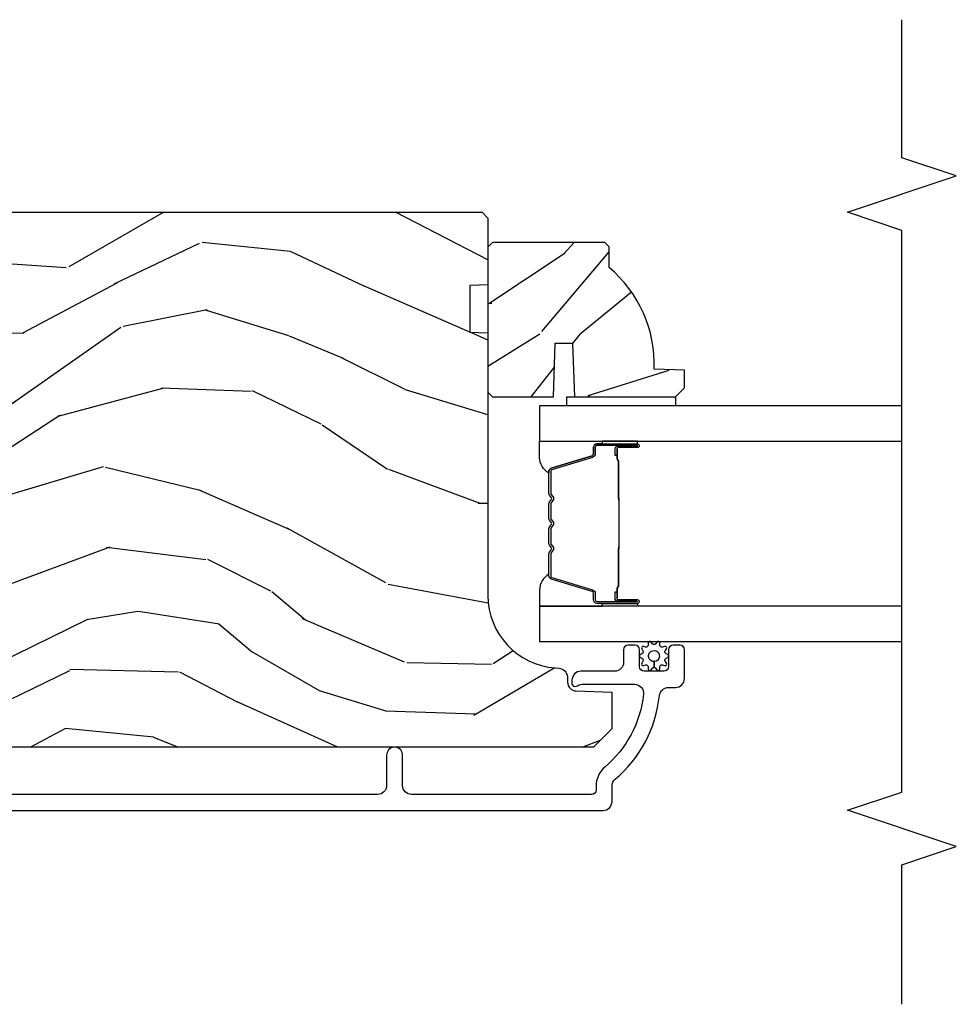
# Model space of a CAD drawing. Units: inches. Extents: x -6 to 499, y 2 to 180.
# Drawn here: x 57 to 60, y 123 to 127 of the extents above; entities that cross this region are included whole.
import ezdxf

# ---------------------------------------------------------------- set-up
doc = ezdxf.new("R2010")
doc.units = ezdxf.units.IN
doc.header["$MEASUREMENT"] = 0
for name, color, linetype in [('ZP-ANNO-MARK', 9, 'Continuous'), ('ZP-SECT-ALUM', 63, 'Continuous'), ('ZP-SECT-GLAS', 153, 'Continuous'), ('zp-sect-rein', 104, 'Continuous'), ('ZP-SECT-SEAL', 8, 'Continuous'), ('ZP-SECT-WDHA', 11, 'Continuous'), ('ZP-SECT-WSTP', 40, 'Continuous')]:
    doc.layers.add(name, color=color, linetype=linetype)

# ---------------------------------------------------------------- blocks, each defined once
blk = doc.blocks.new('CS AS SPD OGEE (13-16 IG) J V Meeting Stiles')
at = {"layer": 'ZP-SECT-WDHA'}
h = blk.add_hatch(dxfattribs=at)
h.set_pattern_fill('WOOD3', color=256, scale=2, angle=72.99999999999997, style=0, pattern_type=2)
h.set_pattern_definition([(68.23639999999999, (2.734030277189759, -3.737754135839864), (-8.34477137446781, -20.45396798290167), [0.2408319999999999, -23.84235799999999]), (84.30989999999998, (2.82332558144256, -3.514088428503193), (0.42636909446815, 8.235181511295936), [0.305942, -9.892097999999997]), (117.9999999999999, (2.853658807501489, -3.20965469943092), (-1.912610103781079, 0.5847435903937088), [0.2262739999999999, -2.602151999999998]), (119.8475999999999, (2.747429519303096, -3.009866465721195), (-20.50272857977592, 35.5476882888315), [0.4386339999999987, -43.42478999999982]), (85.99459999999995, (2.52912350881175, -2.629416093421006), (-1.437476743240215, -18.38297247813528), [0.2668339999999991, -26.41649399999995]), (72.99999999999996, (2.547761866681895, -2.363234554587251), (-1.327866102480597, 2.497352921371544), [0.5, -1.499999999999999]), (63.53769999999997, (2.693947719043222, -1.885082176605735), (-4.836323452587551, -8.978306718050995), [0.2433099999999999, -11.92221399999999]), (67.28939999999997, (2.217625708969791, -3.57987341528959), (-7.175302374271586, -16.6287403265194), [0.2009979999999997, -19.89875399999995]), (72.99999999999996, (2.295226145033467, -3.394459898191435), (-1.327866102480597, 2.497352921371544), [0.2999999999999999, -1.699999999999999]), (101.3007999999999, (2.382937656450422, -3.10756847140253), (-5.043499394239715, 24.54716094300748), [0.2952959999999994, -29.23434999999996]), (125.1249999999999, (2.325071633843464, -2.817997196190951), (7.224071108844608, -10.57415813511433), [0.4560699999999998, -22.34743799999999]), (112.2893999999999, (2.062665999019174, -2.44497805082112), (-6.054586024953073, 14.3993751268171), [0.2842539999999992, -28.14108799999995]), (79.34020000000001, (1.954852917984709, -2.181964097659161), (2.76533439438243, 15.88561928555967), [0.3622159999999991, -17.74855399999994]), (61.11129999999995, (2.021854541446401, -1.825999517323552), (-13.92425483963839, -25.02229161617254), [0.38833, -38.444646]), (66.29019999999996, (1.624716760272605, -3.398602958361493), (7.175289077572959, 16.62874768410002), [0.342344, -33.89214000000001]), (76.36649999999997, (1.762375330116839, -3.085154209522968), (7.44326367411108, 31.18650071420278), [0.3405879999999998, -33.71818599999997]), (106.6900999999999, (1.842655614603387, -2.754163158401084), (0.7431255040166725, -4.409962367830814), [0.360556, -6.850547999999999]), (120.4895999999999, (1.739106174827639, -2.408797390667622), (-15.19129255384613, 25.55825994297176), [0.3255759999999998, -32.23206399999997]), (87.9314, (1.573914808435375, -2.128241135222296), (0.6943551067665528, 22.79293410148564), [0.310484, -30.737866]), (72.99999999999996, (1.585121939375227, -1.817959972055568), (-1.327866102480597, 2.497352921371544), [0.2399999999999999, -1.759999999999999]), (60.00539999999995, (1.655291148508723, -1.588446830624441), (9.087905524651106, 16.04400167334359), [0.266834, -26.416494]), (72.99999999999996, (3.240444351145271, -3.244251566748516), (-1.327866102480597, 2.497352921371544), [0, -1.999999999999999]), (296.1524, (3.03541700167878, -2.888774723662045), (-18.00538888531858, 36.87554735843706), [0.4386339999999999, -43.42478999999999]), (279.5651, (1.316139971030295, -2.69776034754156), (1.327869099233074, -2.497352076502218), [0.1788859999999992, -4.293249999999972]), (261.1301, (1.345864878751697, -2.874158844873463), (-1.595852046107206, -12.06039967677669), [0.282842, -13.859292]), (229.8014, (1.302252991667913, -3.153619044732025), (-6.748938448303023, -8.393559450670804), [0.1523159999999999, -15.07922999999998]), (99.56509999999983, (3.03541700167878, -2.888774723662045), (-1.327869099233074, 2.497352076502219), [0.2236059999999996, -4.248529999999987]), (79.70979999999999, (2.998260867026971, -2.668276601997163), (-3.350093459302556, -17.79822734718652), [0.3423439999999998, -33.89213999999998]), (62.87529999999993, (3.059415056394215, -2.331438116780823), (15.67848221527704, 30.76012413734089), [0.568858, -56.316992]), (62.6952, (2.944417323501653, -3.802075910878869), (5.421060729349783, 10.89091849633434), [0.2236059999999998, -22.13707199999997]), (88.5241, (3.046991288779082, -3.603383732755908), (-0.6943538178398221, -22.79293551970828), [0.37363, -36.989452]), (115.8789, (3.056614626882975, -3.229876850136946), (15.34964888471387, -31.88084594068392), [0.3821, -37.827846]), (107.6951999999999, (2.889839467655093, -2.886094875239379), (-7.540852312839224, 23.21929303946757), [0.3162279999999999, -31.306548]), (82.46229999999998, (2.793721254809526, -2.584828731838896), (1.01111154669365, 10.14779136076372), [0.364966, -11.80056]), (66.41809999999995, (2.841596783152027, -2.223016717408839), (-13.76583238823937, -31.34488541092399), [0.523449999999998, -51.82155999999989]), (64.86989999999987, (2.46626494552018, -3.655890058517499), (-5.421068605812717, -10.89091361125097), [0.2828419999999999, -13.859292]), (84.30989999999998, (2.586381213081068, -3.39981959503676), (0.42636909446815, 8.235181511295936), [0.305942, -9.892097999999997]), (115.5103999999999, (2.616714439139997, -3.095385865964487), (12.6938947911933, -26.88614988798455), [0.325576, -32.232064]), (117.9999999999999, (2.476496601961599, -2.801550949494355), (-1.912610103781079, 0.5847435903937088), [0.3676959999999998, -2.460731999999998]), (90.35399999999956, (2.303874008639155, -2.47689506971605), (0.0487620292280573, -27.20289793979688), [0.335262, -33.190848]), (69.63349999999997, (2.301802478554151, -2.141640377335605), (-11.26852463519538, -30.01700107381326), [0.3405879999999997, -33.71818599999996]), (55.89729999999992, (2.42033495327908, -1.822344194402631), (11.58525502309056, 17.37187083675603), [0.2720299999999998, -26.93091199999999]), (64.25379999999993, (1.988112567538593, -3.509704206156129), (6.005821017315287, 12.80351945054413), [0.2630579999999998, -26.04283399999999]), (87.9314, (2.102381401005033, -3.272759837794652), (0.6943551067665528, 22.79293410148564), [0.310484, -30.737866]), (105.0053999999999, (2.11358853194477, -2.962478674627924), (2.814114219735262, -11.31727641611973), [0.37736, -18.490604]), (122.8990999999999, (2.015886526263471, -2.5979868117752), (18.43175097613515, -28.64036637139408), [0.4967899999999999, -49.18217999999999]), (88.94539999999996, (1.746049664508774, -2.18086804207239), (-0.4263644116476313, -8.235181634652655), [0.291204, -14.269016]), (66.991, (1.751409361354063, -1.889712974024924), (7.760042155334039, 18.54135163249375), [0.3820999999999999, -37.82784599999998]), (49.80139999999992, (1.900762799387308, -1.538012034947882), (6.748938448303025, 8.393559450670802), [0.1523159999999999, -15.07923]), (63.53769999999997, (1.414329713960867, -3.334281183322488), (-4.836323452587551, -8.978306718050995), [0.2433099999999999, -11.92221399999999]), (83.008, (1.522751113332816, -3.116462910080272), (2.60695157870877, 22.20819262847393), [0.345254, -34.18010000000001]), (110.4053999999998, (1.564779207580642, -2.773776990769476), (-11.52445423798903, 30.71134915766887), [0.4280179999999999, -42.37384999999998]), (102.0545999999999, (3.328155862562113, -2.957360139959604), (-3.557234008732981, 15.72724097270063), [0.2059119999999996, -20.38534799999995]), (83.78429999999997, (3.285152293815855, -2.755988113413984), (-3.618064673815971, -32.35598179133584), [0.4275519999999993, -42.32756599999989]), (65.87499999999999, (3.331444029322398, -2.330950379531685), (-6.00581031409047, -12.80352490518391), [0.4837359999999999, -15.64077999999999])])
edge = h.paths.add_edge_path()
edge.add_line((2.197300556882197, -4.759547390877578), (2.035876886177135, -4.759547390877557))
edge.add_line((2.035876886177135, -4.759547390877557), (2.033694338083847, -4.822047390877969))
edge.add_line((2.033694338083847, -4.822047390877969), (1.127835912645821, -4.822047390877941))
edge.add_arc((1.127835912645821, -5.072047390877948), 0.2500000000000071, 89.99999999999673, 175.9999999999496)
edge.add_line((0.878444900080879, -5.054608272441697), (0.8775654214850447, -5.067185402318671))
edge.add_arc((0.8466409359270272, -5.06502295163262), 0.0309999999999619, -88.00000000039188, -3.999999999972715, ccw=False)
edge.add_line((0.8477228203245915, -5.096004067270179), (0.8289194788580545, -5.096660694423022))
edge.add_arc((0.8300013632555192, -5.127641810060552), 0.0309999999999275, 91.9999999994261, 178.0000000000873)
edge.add_line((0.799020247618003, -5.126559925662824), (0.7947305773690942, -5.249400009410607))
edge.add_line((0.7947305773690942, -5.249400009410607), (0.668483104975465, -5.249400009410585))
edge.add_line((0.668483104975465, -5.249400009410585), (0.6054831049754767, -5.186400009410483))
edge.add_line((0.6054831049754767, -5.186400009410483), (0.6054831049755914, -1.267252155844823))
edge.add_line((0.6054831049755905, -1.267252155844822), (0.6204831049755768, -1.252252155844878))
edge.add_line((0.6204831049755768, -1.252252155844878), (0.8049258798584588, -1.252252155844949))
edge.add_line((0.8049258798584588, -1.252252155844949), (0.8191568708084133, -1.266483146794982))
edge.add_line((0.8191568708084133, -1.266483146794982), (0.8264831049754803, -1.476279044015122))
edge.add_arc((0.873983104975494, -1.474620307464277), 0.0475289533542072, 181.9999999999828, 357.9999999999572)
edge.add_line((0.9214831049755076, -1.476279044015171), (0.9387810911003528, -0.9809295320590722))
edge.add_arc((0.9837536783161482, -0.982500009410657), 0.0449999999999353, 89.99999999992758, 178.0000000000322, ccw=False)
edge.add_line((0.983753678316205, -0.9375000094107193), (1.151061528585344, -0.9375000094107193))
edge.add_line((1.151061528585344, -0.9375000094107193), (1.172933694466863, -1.18750000941106))
edge.add_line((1.172933694466863, -1.18750000941106), (1.856933694466803, -1.18750000941106))
edge.add_line((1.856933694466789, -1.18750000941106), (1.878805860348421, -0.9375000094107193))
edge.add_line((1.878805860348421, -0.9375000094107193), (2.427933694466361, -0.9375000094106981))
edge.add_line((2.427933694466361, -0.9375000094106979), (2.449483104975371, -0.9590494199197294))
edge.add_line((2.449483104975371, -0.9590494199197294), (2.44948310497537, -4.8020473908781))
edge.add_line((2.449483104975371, -4.802047390878101), (2.429483104975275, -4.822047390877919))
edge.add_line((2.429483104975275, -4.822047390877919), (2.199483104975485, -4.822047390877919))
edge.add_line((2.199483104975485, -4.822047390877919), (2.197300556882197, -4.759547390877578))
h = blk.add_hatch(dxfattribs=at)
h.set_pattern_fill('WOOD3', color=256, scale=1.75, angle=-89.99999999999999, style=0, pattern_type=2)
h.set_pattern_definition([(265.2364, (2.377508337372162, -5.470301439931979), (1.749985182157203, 19.25000165605927), [0.2107279999999993, -20.86206324999992]), (281.3099, (2.360008337372178, -5.680301439931987), (1.749995856282811, -7.000001316404165), [0.2676992499999989, -8.655585749999966]), (315, (2.412508337372187, -5.942801439931976), (1.750000541535666, 4e-16), [0.1979897500000001, -2.276883]), (316.8476, (2.552508337372174, -6.082801439931962), (26.24999569063997, -24.50000495929384), [0.3838047499999996, -37.99669124999998]), (282.9946000000001, (2.832508337372146, -6.345301439931979), (-3.499995760762111, 15.75000134356144), [0.23347975, -23.11443225]), (270, (2.885008337372156, -6.572801439931971), (1.75, -1.749999999999999), [0.4375, -1.3125]), (260.5377, (2.885008337372156, -7.010301439931971), (1.749996743604263, 8.750001353966786), [0.21289625, -10.43193725]), (264.2894, (2.850008337372187, -5.470301439931979), (1.750002300666006, 15.74999899111774), [0.17587325, -17.41140975]), (270, (2.832508337372146, -5.645301439931962), (1.75, -1.749999999999999), [0.2625, -1.4875]), (298.3008, (2.832508337372146, -5.907801439931979), (10.50001552986628, -19.24999145958539), [0.2583839999999998, -25.58005625]), (322.1250000000001, (2.955008337372206, -6.135301439931971), (-8.749998423927629, 7.000003263560898), [0.3990612500000001, -19.55400825]), (309.2894, (3.270008337372146, -6.380301439931976), (8.749999355842192, -10.50000111926941), [0.2487222499999999, -24.623452]), (276.3402, (3.427508337372174, -6.572801439931971), (1.750002763179467, -13.99999895456124), [0.316939, -15.52998475]), (258.1113, (3.462508337372142, -6.887801439931969), (5.250018436685479, 24.49999527683635), [0.3397887499999998, -33.63906524999997]), (263.2902, (3.392508337372149, -5.470301439931979), (-1.749989292177046, -15.75000174606478), [0.299551, -29.65562250000001]), (273.3665, (3.357508337372181, -5.767801439931965), (1.750019185870371, -27.99999881344522), [0.298014499999999, -29.50341274999993]), (303.6901, (3.375008337372165, -6.065301439931978), (-1.750002335387586, 3.499999226099529), [0.3154865, -5.9942295]), (317.4896, (3.550008337372176, -6.327801439931967), (19.2500151792746, -17.49998375710692), [0.2848789999999998, -28.20305599999997]), (284.9314000000001, (3.760008337372156, -6.520301439931962), (5.249994669461752, -19.25000093611967), [0.2716734999999991, -26.89563274999992]), (270, (3.830008337372149, -6.782801439931979), (1.75, -1.749999999999999), [0.21, -1.54]), (257.0054000000001, (3.830008337372149, -6.992801439931987), (-3.499995760762101, -15.75000134356145), [0.23347975, -23.11443225]), (270, (2.080008337372206, -6.012801439931969), (1.75, -1.749999999999999), [0, -1.75]), (133.1523999999999, (2.342508337372194, -6.257801439931974), (24.50000495929385, -26.24999569063996), [0.3838047499999991, -37.99669124999989]), (116.5650999999999, (3.830008337372149, -5.977801439931972), (-1.750002291443666, 1.749998526396587), [0.15652525, -3.756593749999999]), (98.13009999999984, (3.760008337372156, -5.837801439931986), (-1.7499988726772, 10.49999960880696), [0.2474867499999998, -12.12688049999999]), (66.80140000000002, (3.725008337372187, -5.592801439931982), (3.500002319213494, 8.749999528667384), [0.1332764999999999, -13.19432625]), (296.5651, (2.342508337372194, -6.257801439931974), (1.750002291443666, -1.749998526396588), [0.1956552499999996, -3.717463749999994]), (276.7098, (2.430008337372171, -6.432801439931985), (-1.749989292177059, 15.75000174606478), [0.299551, -29.65562250000001]), (259.8753, (2.465008337372196, -6.73030143993197), (-5.250015030079694, -29.74999788188586), [0.49775075, -49.277368]), (259.6952000000001, (2.185008337372167, -5.470301439931979), (-1.749991032187981, -10.50000168148383), [0.1956552500000001, -19.369938]), (285.5241, (2.150008337372142, -5.662801439931975), (-5.249996110809816, 19.25000179310109), [0.326926249999999, -32.36577049999988]), (312.8789, (2.237508337372176, -5.977801439931972), (-20.99999956818338, 22.75000138764641), [0.3343375, -33.09936525000001]), (304.6952, (2.465008337372196, -6.222801439931977), (12.2500150667903, -17.49998995322816), [0.2766995, -27.3932295]), (279.4623, (2.622508337372167, -6.450301439931969), (1.749996743604264, -8.750001353966788), [0.3193452499999998, -10.32548999999999]), (263.4181, (2.675008337372176, -6.765301439931967), (3.499976725641028, 29.75000251637749), [0.45801875, -45.343865]), (261.8699, (2.622508337372167, -5.470301439931979), (1.749998872677208, 10.49999960880696), [0.24748675, -12.1268805]), (281.3099, (2.587508337372142, -5.715301439931984), (1.749995856282811, -7.000001316404165), [0.2676992499999989, -8.655585749999966]), (312.5104, (2.640008337372151, -5.977801439931972), (-17.49998375710692, 19.25001517927459), [0.2848789999999998, -28.20305599999997]), (315, (2.832508337372146, -6.18780143993198), (1.750000541535666, 4e-16), [0.321734, -2.1531405]), (287.3540000000001, (3.060008337372167, -6.415301439931972), (-6.999990378953461, 22.75000353341946), [0.293354249999999, -29.04199199999992]), (266.6335, (3.147508337372201, -6.695301439931974), (1.750019185870339, 27.99999881344522), [0.2980144999999985, -29.50341274999988]), (252.8973000000001, (3.13000833737216, -6.992801439931987), (-5.249992113503016, -17.50000302917474), [0.2380262499999995, -23.56454799999994]), (261.2538000000001, (3.060008337372167, -5.470301439931979), (-1.750007344850675, -12.24999883862361), [0.2301757499999993, -22.78747974999992]), (284.9314000000001, (3.025008337372199, -5.697801439931971), (5.249994669461752, -19.25000093611967), [0.2716734999999991, -26.89563274999992]), (302.0054, (3.095008337372192, -5.960301439931988), (-5.250001934410966, 8.749998153378211), [0.3301899999999997, -16.17927849999998]), (319.8991, (3.270008337372146, -6.24030143993199), (-22.75000337670603, 19.24999660462404), [0.4346912500000001, -43.0344075]), (285.9454, (3.602508337372185, -6.520301439931962), (-1.749999806268666, 7.000000221641265), [0.2548035, -12.485389]), (263.991, (3.672508337372178, -6.765301439931967), (-1.749998805593225, -17.49999956408557), [0.3343375, -33.09936525000001]), (246.8014000000001, (3.637508337372153, -7.097801439931977), (-3.500002319213495, -8.749999528667383), [0.1332764999999993, -13.19432624999996]), (260.5377, (3.585008337372144, -5.470301439931979), (1.749996743604263, 8.750001353966786), [0.21289625, -10.43193725]), (280.008, (3.550008337372176, -5.680301439931987), (3.50000607627414, -19.24999922050586), [0.302097249999999, -29.90758749999994]), (307.4054, (3.602508337372128, -5.977801439931972), (17.50001741707635, -22.74998681371508), [0.37451575, -37.07711874999999]), (299.0546, (2.080008337372206, -6.275301439931986), (7.000000047598742, -12.25000067299695), [0.1801729999999993, -17.83717949999991]), (280.7843, (2.167508337372183, -6.432801439931985), (-5.250000961938807, 27.99999913146496), [0.3741079999999997, -37.03662024999995]), (262.875, (2.237508337372176, -6.800301439931992), (1.749996993314438, 12.25000066472925), [0.4232690000000003, -13.68568250000001])])
edge = h.paths.add_edge_path()
edge.add_line((2.259342833741882, -5.239892652757568), (2.330242833741877, -5.239892652757568))
edge.add_line((2.330242833741877, -5.239892652757568), (2.34524283374192, -5.224892652757553))
edge.add_line((2.34524283374192, -5.224892652757553), (2.34524283374192, -4.837892652757581))
edge.add_line((2.34524283374192, -4.837892652757581), (2.329242833741901, -4.821892652757561))
edge.add_line((2.329242833741901, -4.821892652757561), (1.829242833741901, -4.821892652757561))
edge.add_line((1.829242833741901, -4.821892652757561), (1.813242833741938, -4.837892652757552))
edge.add_line((1.813242833741938, -4.837892652757552), (1.813242833741938, -5.047692652757554))
edge.add_line((1.813242833741938, -5.047692652757554), (1.998242833741883, -5.054152995113533))
edge.add_line((1.998242833741883, -5.054152995113533), (1.998242833741883, -5.114232310401582))
edge.add_line((1.998242833741883, -5.114232310401582), (1.813242833741938, -5.120692652757561))
edge.add_line((1.813242833741938, -5.120692652757561), (1.813242833741938, -5.468892652757553))
edge.add_line((1.813242833741938, -5.468892652757553), (1.844242833741887, -5.499892652757559))
edge.add_line((1.844242833741887, -5.499892652757559), (1.905201667907093, -5.499892652757559))
edge.add_line((1.905201667907093, -5.499892652757559), (1.908842833741928, -5.395623305666823))
edge.add_arc((1.92420107269146, -4.9578926527576), 0.4379999999999614, 267.9905417948259, 319.9215699717098)
at = {"layer": 'ZP-SECT-ALUM'}
blk.add_lwpolyline([(0.3868874916099543, -0.9995473278573783), (0.3868874916099543, -5.219028964541728, 0.4142135623730418), (0.4178874916101308, -5.250028964541847), (0.4709043053933187, -5.250028964541847, -0.2205740380948362), (0.4945663105863645, -5.261001245992723, 0.1932850516709783), (0.7831263511895799, -5.413631895111329, -0.3838787014999218), (0.8108875452196429, -5.44446223951251), (0.8108875452196429, -5.469028964541813, 0.4142135623724196), (0.8418875452195919, -5.500028964541762), (0.9409685782102172, -5.500028964541733, 0.4142135623730952), (0.9569685782102936, -5.484028964541714), (0.9569685782102936, -5.461028964541661, 0.4142135623723716), (0.9409685782102172, -5.44502896454167), (0.8829685782102245, -5.445028964541641, -0.4142135623731081), (0.8669685782103755, -5.42902896454165), (0.8669685782103755, -5.36102896454178, -0.4142135623728512), (0.8829685782102245, -5.345028964541761), (0.9409685782102172, -5.345028964541761, 0.4142135623730809), (0.9569685782102936, -5.329028964541741), (0.9569685782102936, -5.306028964541802, 0.4142135623724326), (0.9409685782102172, -5.290028964541839), (0.8979685782100972, -5.290028964541839, -0.4142135623731135), (0.866968578210148, -5.259028964541833), (0.866968578210148, -5.143028964541734, 0.4142135623777693), (0.835968578210199, -5.112028964541757), (0.8248875452195392, -5.112028964541757, 0.3980554433501014), (0.8149029318008018, -5.121474442334054, 0.1259581138382971), (0.8170405122427695, -5.131285622470777), (0.8198156111870815, -5.136772305737359, -0.1176045686241008), (0.8219685782100754, -5.145799122115469), (0.8219685782100754, -5.327980606830941, -0.4461918148222157), (0.787629123729161, -5.358800211691651, -0.19243839964002), (0.5365472875391646, -5.225468196952753, 0.2205740380948904), (0.4709043053933187, -5.195028964541954), (0.4578875452195775, -5.195028964541926, -0.414213562373045), (0.4418875452197284, -5.179028964541963), (0.4418875452197284, -4.558528964541515, -0.4142135623730951), (0.4728875452196775, -4.527528964541566), (0.5778875452196957, -4.527528964541566, 0.3593170514187542), (0.6048874916100289, -4.505249395072176), (0.6048874916100289, -4.49480853401095, 0.3593170514188332), (0.5778875452196957, -4.472528964541531), (0.4728875452196775, -4.472528964541531, -0.414213562373105), (0.4418875452197284, -4.441528964541355), (0.4418875452195011, -2.791547381466806, -0.4142135623730973)], format="xyb", dxfattribs=at)
for points in [[(1.651003633004862, -5.198199063639542), (1.651003633004862, -5.33729479409316, -0.9999999999999998), (1.637949168566379, -5.33729479409316), (1.637949168566379, -5.271512478687888, 0.416771853806601), (1.632883851914826, -5.266491173543606), (1.610831662102569, -5.266503032770394), (1.610779362438293, -5.260510083436422), (1.632030769953885, -5.260527536808119, -0.4382812462341159), (1.643949168566464, -5.27151247870676), (1.643949168566464, -5.33729479409316, 0.9999999999999998), (1.645003633004776, -5.33729479409316), (1.645003633004776, -5.198199063639542, 0.4142135623727511), (1.638952041734015, -5.19214747236878), (1.61705697932463, -5.192147472420167, -0.3297505478360851), (1.604597076121777, -5.182927629072644), (1.561638419270153, -5.042416193742376, 0.3297505471856209), (1.556331461841878, -5.038489251817956), (1.479813370871454, -5.038489251817956, 0.1722806744780336), (1.477580246855325, -5.039282236321689), (1.469235361130643, -5.046063940907849, -0.355100971316945), (1.455333378986836, -5.046063940868627), (1.446988493440187, -5.039282236349087, 0.1722806759271366), (1.44475536936676, -5.038489251817956), (1.393532633772167, -5.038489251817956, 0.1722806744765569), (1.39129950975581, -5.039282236321689), (1.382954624031356, -5.046063940907849, -0.355100971316945), (1.369052641887549, -5.046063940868627), (1.3607077563409, -5.039282236349087, 0.172280675927211), (1.358474632267473, -5.038489251817956), (1.30725189667288, -5.038489251817956, 0.1722806744754339), (1.305018772656524, -5.039282236321689), (1.296673886932069, -5.046063940907849, -0.3551009713177561), (1.282771904788262, -5.046063940868627), (1.274427019241386, -5.039282236349087, 0.1722806759249181), (1.272193895168186, -5.038489251817956), (1.195662373120796, -5.038489251817956, 0.3297505471210363), (1.190355415751412, -5.04241619369781), (1.147393393909453, -5.182938635300835, -0.329750547121346), (1.134948948477642, -5.192147040520119), (1.113055224275569, -5.192147040520119, 0.414213562372923), (1.107003633004808, -5.198198631790766), (1.107003633004808, -5.337293835082498, 0.9999999999999998), (1.108060015628154, -5.337293835081247), (1.108060015554258, -5.27151247870028, -0.4127529014045953), (1.11902651946599, -5.260491119520104), (1.141177179625231, -5.260503032801004), (1.141177179625231, -5.26650303280109), (1.119125332183386, -5.266491173528258, 0.416771853806601), (1.114060015554343, -5.271512478687888), (1.11406001562824, -5.337293835087841, -0.9999999999999998), (1.101003633004722, -5.337293835087841), (1.101003633004722, -5.198198631790766, -0.4142135623730951), (1.113055224275569, -5.186147040520033), (1.134948948417388, -5.186147040520033, 0.3297505471402869), (1.141655565356415, -5.181184405129208), (1.184617587201103, -5.040661963517543, -0.3297505471402651), (1.195662373070774, -5.032489251817985), (1.272193895168186, -5.032489251817985, -0.1722806760197857), (1.278211074087096, -5.034625957907444), (1.286555959669669, -5.041407662456201, 0.3551009731077703), (1.292889832178673, -5.041407662391286), (1.301234717694399, -5.03462595797486, -0.1722806760197489), (1.307251896542368, -5.032489251817985), (1.358474632267473, -5.032489251817985, -0.1722806760185973), (1.364491811186383, -5.034625957907444), (1.372836696768956, -5.041407662456201, 0.3551009731077703), (1.37917056927796, -5.041407662391286), (1.387515454793685, -5.03462595797486, -0.1722806760185973), (1.393532633641655, -5.032489251817985), (1.44475536936676, -5.032489251817985, -0.1722806760185973), (1.450772548285669, -5.034625957907444), (1.459117433868243, -5.041407662456201, 0.3551009731077703), (1.465451306377246, -5.041407662391286), (1.473796191892972, -5.03462595797486, -0.1722806760185609), (1.479813370740941, -5.032489251817985), (1.556331461842106, -5.032489251817985, -0.3297505471402229), (1.567376247805682, -5.040661963513223), (1.610334904649121, -5.181173398816774, 0.3297505471402911), (1.617056979263011, -5.186147472420195), (1.638952041734015, -5.186147472368809, -0.4142135623730951)], [(1.290875545735445, -5.274286245230989, 0.0737101296872465), (1.296901725490045, -5.275039576617807), (1.455500873263019, -5.275039576617807, 0.073710129675381), (1.461527053015572, -5.274286245223599, -0.0737198097653179), (1.467552464533866, -5.273533127709008), (1.589737759604318, -5.273533127709008, 0.1259206135141558), (1.595802534933923, -5.270992801580284, -0.1392687590281436), (1.602191919166685, -5.268511631346193), (1.632320897343575, -5.268511631346193), (1.632320897343575, -5.26650303280109), (1.602191919141219, -5.266503032758116, 0.1435916317222678), (1.594588214393766, -5.269393061248699, -0.1226443886257352), (1.589584690742654, -5.271524529163905), (1.467574861017794, -5.271524529163905, 0.0734608770266315), (1.46098837402593, -5.272351227644428, -0.0740101665154778), (1.455524345470905, -5.273030978072704), (1.296878253282386, -5.273030978072704, -0.0740106864415339), (1.291414261988904, -5.272351238010053, 0.073460449085442), (1.284827737735042, -5.271524529163905), (1.162817908010367, -5.271524529163905, -0.1218042964113589), (1.157844153786584, -5.269415464002115, 0.1322005262836391), (1.150613247877856, -5.26650303280109), (1.120484269700966, -5.26650303280109), (1.120484269700966, -5.268511631346193), (1.150613247877856, -5.268511631346193, -0.1249845848041735), (1.156639043449388, -5.271022379429489, 0.1249845745311431), (1.162664839148703, -5.273533127709008), (1.284850134219198, -5.273533127709008, -0.0737198097497836)]]:
    blk.add_lwpolyline(points, format="xyb", close=True, dxfattribs=at)
at = {"layer": 'ZP-SECT-GLAS', "flags": 128}
for points in [[(1.091753632983511, -6.249988228572874), (1.091753632983511, -4.99999999999931), (0.9697536329834406, -4.99999999999931), (0.9697536329834406, -6.249990465910997)], [(1.782253632983398, -6.249975565605886), (1.782253632983398, -4.99999999999931), (1.660253632983554, -4.99999999999931), (1.660253632983554, -6.249977802944009)]]:
    blk.add_lwpolyline(points, dxfattribs=at)
at = {"layer": 'zp-sect-rein'}
blk.add_lwpolyline([(2.449483104975371, -0.9590494199197294), (2.449483104975371, -4.802047390878101), (2.429483104975275, -4.822047390877919), (2.199483104975485, -4.822047390877919), (2.197300556882197, -4.759547390877578), (2.035876886177135, -4.759547390877557), (2.033694338083847, -4.822047390877969), (1.127835912645835, -4.822047390877941, 0.393910475614706), (0.878444900080879, -5.054608272441697), (0.8775654214850447, -5.067185402318671, -0.3838640350374479), (0.8477228203245915, -5.096004067270179), (0.8289194788580545, -5.096660694423022, 0.3939104756183386), (0.799020247618003, -5.126559925662824), (0.7947305773690942, -5.249400009410607), (0.668483104975465, -5.249400009410585), (0.6054831049754767, -5.186400009410483), (0.6054831049755905, -1.267252155844822)], format="xyb", dxfattribs=at)
blk.add_lwpolyline([(2.259342833741882, -5.239892652757568), (2.330242833741877, -5.239892652757568), (2.34524283374192, -5.224892652757553), (2.34524283374192, -4.837892652757581), (2.329242833741901, -4.821892652757561), (1.829242833741901, -4.821892652757561), (1.813242833741938, -4.837892652757552), (1.813242833741938, -5.047692652757554), (1.998242833741883, -5.054152995113533), (1.998242833741883, -5.114232310401582), (1.813242833741938, -5.120692652757561), (1.813242833741938, -5.468892652757553), (1.844242833741887, -5.499892652757559), (1.905201667907093, -5.499892652757559), (1.908842833741928, -5.395623305666823, 0.2305512263101217)], format="xyb", close=True, dxfattribs=at)
at = {"layer": 'ZP-SECT-SEAL'}
for points in [[(1.184631018203901, -5.040661531664561, -0.3297505471402128), (1.195675804167478, -5.032488819969323), (1.201804319212271, -5.032488819969323, 0.2670543046207723), (1.147565566821697, -4.999999568150649), (1.091753632983511, -4.999999568150649), (1.091753632983511, -5.21632873288626), (1.10100363300495, -5.21632873288626), (1.101003633004722, -5.198198631790766, -0.4142135623730951), (1.113055224275569, -5.186147040520033), (1.134950286746573, -5.186147040571533, 0.329750547140257), (1.141672361360463, -5.181172966967999)], [(1.567376247805682, -5.040661963513223, 0.3297505471402128), (1.556331461842106, -5.032489251817985), (1.550202946797313, -5.032489251817985, -0.2670543046207723), (1.604441699187887, -4.99999999999931), (1.660253632983554, -4.99999999999931), (1.660253632983554, -5.216329164734922), (1.651003633004634, -5.216329164734922), (1.651003633004862, -5.198199063639542, 0.4142135623730951), (1.638952041734015, -5.186147472368809), (1.617056979263011, -5.186147472420195, -0.329750547140257), (1.610334904649121, -5.181173398816774)], [(1.091753632983511, -5.21632873288626), (1.10100363300495, -5.21632873288626), (1.101003633004722, -5.337294362244499, 0.0447059487448573), (1.101107580836298, -5.33845461140708), (1.091753632983511, -5.33845461140708)], [(1.660253632983327, -5.216329164734922), (1.651003633004634, -5.216329164734922), (1.651003633004862, -5.33729479409316, -0.0447059487448573), (1.650899685173058, -5.338455043255855), (1.660253632983554, -5.338455043255855)]]:
    blk.add_lwpolyline(points, format="xyb", close=True, dxfattribs=at)
at = {"layer": 'ZP-SECT-WSTP'}
blk.add_lwpolyline([(1.813242833741938, -5.468892652757553), (1.782264432224579, -5.468892652757553), (1.782242833742216, -5.09439277129119), (1.813242833741938, -5.09439277129119)], close=True, dxfattribs=at)
blk.add_lwpolyline([(0.9014911159103604, -5.433423071812036, -0.4878660529080044), (0.9115834485080114, -5.436704816398197), (0.9141664127459563, -5.442255368164502, 0.1579319028981914), (0.9163801327863011, -5.445028964541712), (0.9227108510694534, -5.445028964541712, 0.1585797252999606), (0.9249224239776623, -5.442255489181526), (0.9275010120154121, -5.436705861462179, -0.488169890907933), (0.9375982676769609, -5.433426109150083), (0.9438615549453999, -5.437648419447306, 0.6924814141920017), (0.9525634219171053, -5.431326292435052), (0.9504820457390935, -5.4240661738771, -0.4880192348682469), (0.9567211111329498, -5.415478821955709), (0.9642081870394605, -5.415218315540734, 0.6963802550436512), (0.9675924920965854, -5.404986358518819), (0.9616388790752382, -5.400334765165872, -0.4878660521328886), (0.9616413013604443, -5.38972227164627), (0.9675455951732629, -5.38510985915591, 0.6963539112543702), (0.9642690403693023, -5.37484303853305), (0.9567183284966205, -5.374579266401021, -0.4877458679896514), (0.9504816997081917, -5.365994668024633), (0.9525479868711528, -5.358790178463415, 0.6998826922124026), (0.9438171400631318, -5.352440287503988), (0.9373947201961101, -5.356763602256343, -0.4764048704507499), (0.9275097929841678, -5.353353744851439), (0.9249235202830305, -5.347802560919014, 0.1582586218007903), (0.9227108510694534, -5.345028964541803), (0.9163801327863011, -5.345028964541803, 0.1582528618579687), (0.914167508999256, -5.347802440039096), (0.911579545645921, -5.353353858455399, -0.4882814741387943), (0.901489518788324, -5.356632829263254), (0.8952283780838143, -5.352409509636096, 0.8041718659609033), (0.8871834278774741, -5.360234553217971), (0.8886081396392029, -5.365991486348981, -0.4880006571192147), (0.8823691204012931, -5.374578564480181), (0.8748213461746701, -5.374842033297774, 0.6924814141748032), (0.8714974409326288, -5.385071570564697), (0.877451451145319, -5.389723875965252, -0.2308538341204612), (0.8800387555781554, -5.395029003238029), (0.9006095572992336, -5.395028964541872, -0.4480834931275214), (0.9217034405077839, -5.376216981334984, -1), (0.9173864925214303, -5.413840947748418, -0.3811358319431754), (0.9006095572992336, -5.395028964541872), (0.8800387555781554, -5.395029003238029, -0.2309899122088885), (0.8774487091338443, -5.400336271905054), (0.8714972171353139, -5.404985278566165, 0.6924814141238816), (0.8748208924502733, -5.415214890540916), (0.8823684157909639, -5.415478083672361, -0.4880170009147632), (0.8886072900258596, -5.424065537521393), (0.8865256952760348, -5.431325550279758, 0.6924814141604589), (0.8952274201451047, -5.437647872879757)], format="xyb", close=True, dxfattribs=at)

msp = doc.modelspace()

# ---------------------------------------------------------------- linework, layer by layer
at = {"layer": 'ZP-ANNO-MARK'}
msp.add_lwpolyline([(59.99998103017709, 123.4684311775783), (59.99998103017709, 123.949868486159), (60.1874810301771, 124.012368486159), (59.81248103017708, 124.137368486159), (59.99998103017709, 124.199868486159), (59.9999454986802, 126.1373684861585), (59.81244549868019, 126.1998684861585), (60.18744549868017, 126.3248684861585), (59.9999454986802, 126.3873684861585), (59.9999454986802, 126.8637465803554)], dxfattribs=at)

# ---------------------------------------------------------------- block references
at = {"rotation": 90}
msp.add_blockref('CS AS SPD OGEE (13-16 IG) J V Meeting Stiles', (53.74998103017709, 123.7500000000222), dxfattribs=at)

doc.saveas('drawing.dxf')
